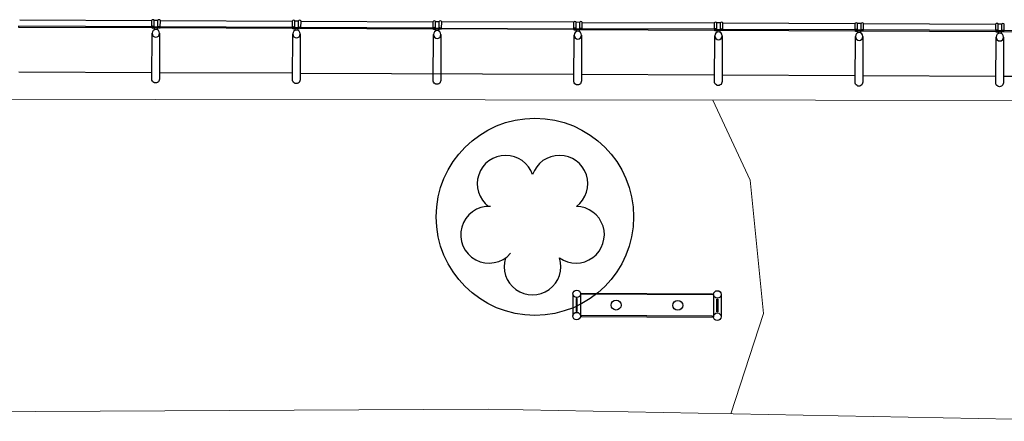
# Model space of a CAD drawing. Units: metres. Extents: x 0 to 677836, y -6 to 7185860.
# Drawn here: x 675112 to 675122, y 7185708 to 7185712 of the extents above; entities that cross this region are included whole.
import ezdxf

# ---------------------------------------------------------------- set-up
doc = ezdxf.new("R2010")
doc.units = ezdxf.units.M
for name, color, linetype in [('ESTR-METALICA', 3, 'Continuous'), ('L-REM-VEG', 2, 'Continuous'), ('SUBSOLO-DUTOS AP', 2, 'Continuous'), ('SUBSOLO-VIDRO', 1, 'Continuous')]:
    doc.layers.add(name, color=color, linetype=linetype)
for name, color, linetype, lineweight in [('L-CALCADA', 44, 'Continuous', 0), ('L-VEG', 7, 'Continuous', 0), ('L-VIA_ PAVIMENTADA', 210, 'Continuous', 0)]:
    doc.layers.add(name, color=color, linetype=linetype, lineweight=lineweight)

# ---------------------------------------------------------------- blocks, each defined once
blk = doc.blocks.new('ARVORE')
at = {"color": 0, "linetype": 'Continuous', "lineweight": 30}
for centre, start, end in [((-0.278, 0.3508), 18.74976, 233.1301), ((0.267, 0.3508), 306.8699, 161.25024), ((-0.4455, -0.1667), 87.01336, 319.18492), ((0.4345, -0.1667), 234.92625, 89.00365), ((-0.0055, -0.4867), 162.8241, 17.1759)]:
    blk.add_arc(centre, 0.2875, start, end, dxfattribs=at)
blk = doc.blocks.new('PILARES')
at = {"layer": 'ESTR-METALICA', "color": 2}
for p, q in [((-3.8, 0), (-3.8, 22.61)), ((3.8, 0), (3.8, 22.61)), ((138.7, 0), (138.7, 22.61)), ((146.3, 0), (146.3, 22.61))]:
    blk.add_line(p, q, dxfattribs=at)
at = {"layer": 'ESTR-METALICA', "color": 3}
for centre in [(0, 22.61), (142.5, 22.61), (0, 0), (142.5, 0)]:
    blk.add_circle(centre, 3.8, dxfattribs=at)
at = {"layer": 'SUBSOLO-DUTOS AP'}
for centre in [(40, 11.3), (102.5, 11.3)]:
    blk.add_circle(centre, 5, dxfattribs=at)
at = {"layer": 'SUBSOLO-VIDRO'}
for points in [[(4.8, 22.11), (137.7, 22.11), (137.7, 23.11), (4.8, 23.11)], [(0, 17.81), (0.5, 17.81), (0.5, 4.8), (-0.5, 4.8), (-0.5, 17.81)], [(142.5, 17.81), (142, 17.81), (142, 4.8), (143, 4.8), (143, 17.81)], [(4.8, 0.5), (137.7, 0.5), (137.7, -0.5), (4.8, -0.5)]]:
    blk.add_lwpolyline(points, close=True, dxfattribs=at)
blk = doc.blocks.new('est45')
for p, q in [((6.461, 6.1015), (7.7964, 6.1007)), ((7.8574, 6.1007), (7.825, 6.1007)), ((7.886, 6.1007), (9.2214, 6.0999)), ((9.2824, 6.0998), (9.25, 6.0999)), ((9.311, 6.0998), (10.6464, 6.099)), ((10.7074, 6.099), (10.675, 6.099)), ((12.0714, 6.0982), (10.736, 6.099)), ((12.1324, 6.0981), (12.1, 6.0981)), ((12.161, 6.0981), (13.4964, 6.0973)), ((13.5574, 6.0973), (13.525, 6.0973)), ((13.586, 6.0972), (14.9214, 6.0964)), ((14.9824, 6.0964), (14.95, 6.0964)), ((15.011, 6.0964), (16.3464, 6.0956)), ((16.4074, 6.0955), (16.375, 6.0956)), ((7.8029, 5.5707), (6.4541, 5.5716)), ((9.2279, 5.5699), (7.8791, 5.5707)), ((12.0779, 5.5682), (9.3041, 5.5698)), ((13.5029, 5.5673), (12.1541, 5.5681)), ((14.9279, 5.5664), (13.5791, 5.5673)), ((16.3529, 5.5656), (15.0041, 5.5664)), ((17.7779, 5.5647), (16.4291, 5.5655))]:
    blk.add_line(p, q)
for points in [[(7.825, 6.0366), (7.825, 6.1007, 0.534943), (7.7964, 6.1007), (7.7963, 6.0366)], [(7.886, 6.0365), (7.886, 6.1007, 0.534943), (7.8574, 6.1007), (7.8573, 6.0366)], [(9.25, 6.0357), (9.25, 6.0999, 0.534943), (9.2214, 6.0999), (9.2213, 6.0357)], [(9.311, 6.0357), (9.311, 6.0998, 0.534943), (9.2824, 6.0998), (9.2823, 6.0357)], [(10.675, 6.0349), (10.675, 6.099, 0.534943), (10.6464, 6.099), (10.6463, 6.0349)], [(10.736, 6.0348), (10.736, 6.099, 0.534943), (10.7074, 6.099), (10.7073, 6.0348)], [(12.1, 6.034), (12.1, 6.0981, 0.534943), (12.0714, 6.0982), (12.0713, 6.034)], [(12.161, 6.034), (12.161, 6.0981, 0.534943), (12.1324, 6.0981), (12.1323, 6.034)], [(13.525, 6.0331), (13.525, 6.0973, 0.534943), (13.4964, 6.0973), (13.4963, 6.0332)], [(13.586, 6.0331), (13.586, 6.0972, 0.534943), (13.5574, 6.0973), (13.5573, 6.0331)], [(14.95, 6.0323), (14.95, 6.0964, 0.534943), (14.9214, 6.0964), (14.9213, 6.0323)], [(15.011, 6.0322), (15.011, 6.0964, 0.534943), (14.9824, 6.0964), (14.9823, 6.0323)], [(16.375, 6.0314), (16.375, 6.0956, 0.534943), (16.3464, 6.0956), (16.3463, 6.0314)], [(16.436, 6.0314), (16.436, 6.0955, 0.534943), (16.4074, 6.0955), (16.4073, 6.0314)], [(7.8791, 5.9703), (7.8788, 5.5062, -1.048553), (7.8028, 5.5063), (7.8031, 5.9703)], [(9.3041, 5.9694), (9.3038, 5.5053, -1.048553), (9.2278, 5.5054), (9.2281, 5.9694)], [(10.7291, 5.9685), (10.7288, 5.5045, -1.048553), (10.6528, 5.5045), (10.6531, 5.9686)], [(12.1541, 5.9677), (12.1538, 5.5036, -1.048553), (12.0778, 5.5037), (12.0781, 5.9677)], [(13.5791, 5.9668), (13.5788, 5.5028, -1.048553), (13.5028, 5.5028), (13.5031, 5.9669)], [(15.0041, 5.966), (15.0038, 5.5019, -1.048553), (14.9278, 5.502), (14.9281, 5.966)], [(16.4291, 5.9651), (16.4288, 5.501, -1.048553), (16.3528, 5.5011), (16.3531, 5.9652)]]:
    blk.add_lwpolyline(points, format="xyb")
for points in [[(7.8073, 6.0362), (6.45, 6.037), (6.45, 6.0287), (7.8073, 6.0278)], [(9.2323, 6.0353), (7.875, 6.0361), (7.875, 6.0278), (9.2323, 6.027)], [(10.6573, 6.0345), (9.3, 6.0353), (9.3, 6.0269), (10.6573, 6.0261)], [(10.725, 6.0344), (12.0823, 6.0336), (12.0823, 6.0253), (10.725, 6.0261)], [(13.5073, 6.0327), (12.15, 6.0336), (12.15, 6.0252), (13.5073, 6.0244)], [(14.9323, 6.0319), (13.575, 6.0327), (13.575, 6.0244), (14.9323, 6.0235)], [(16.3573, 6.031), (15, 6.0318), (15, 6.0235), (16.3573, 6.0227)], [(17.7823, 6.0302), (16.425, 6.031), (16.425, 6.0226), (17.7823, 6.0218)]]:
    blk.add_lwpolyline(points)
for points in [[(7.8131, 6.0366), (7.825, 6.0366, 0.314486), (7.7963, 6.0366), (7.8081, 6.0366), (7.8081, 6.0276), (7.7963, 6.0276, 0.314485), (7.8249, 6.0276), (7.8131, 6.0276)], [(7.8286, 6.0281), (7.8536, 6.0281), (7.8536, 6.0079, 0.169181), (7.8286, 6.0079)], [(7.8691, 6.0366), (7.8573, 6.0366, -0.314486), (7.886, 6.0365), (7.8741, 6.0366), (7.8741, 6.0276), (7.8859, 6.0275, -0.314485), (7.8573, 6.0276), (7.8691, 6.0276)], [(9.2381, 6.0357), (9.25, 6.0357, 0.314486), (9.2213, 6.0357), (9.2331, 6.0357), (9.2331, 6.0267), (9.2213, 6.0267, 0.314485), (9.2499, 6.0267), (9.2381, 6.0267)], [(9.2536, 6.0272), (9.2786, 6.0272), (9.2786, 6.007, 0.169181), (9.2536, 6.0071)], [(9.2941, 6.0357), (9.2823, 6.0357, -0.314486), (9.311, 6.0357), (9.2991, 6.0357), (9.2991, 6.0267), (9.3109, 6.0267, -0.314485), (9.2823, 6.0267), (9.2941, 6.0267)], [(10.6631, 6.0349), (10.675, 6.0349, 0.314486), (10.6463, 6.0349), (10.6581, 6.0349), (10.6581, 6.0259), (10.6463, 6.0259, 0.314485), (10.6749, 6.0259), (10.6631, 6.0259)], [(10.6786, 6.0264), (10.7036, 6.0263), (10.7036, 6.0062, 0.169181), (10.6786, 6.0062)], [(10.7191, 6.0348), (10.7073, 6.0348, -0.314486), (10.736, 6.0348), (10.7241, 6.0348), (10.7241, 6.0258), (10.7359, 6.0258, -0.314485), (10.7073, 6.0258), (10.7191, 6.0258)], [(12.0881, 6.034), (12.1, 6.034, 0.314486), (12.0713, 6.034), (12.0831, 6.034), (12.0831, 6.025), (12.0713, 6.025, 0.314485), (12.0999, 6.025), (12.0881, 6.025)], [(12.1036, 6.0255), (12.1286, 6.0255), (12.1286, 6.0053, 0.169181), (12.1036, 6.0053)], [(12.1441, 6.034), (12.1323, 6.034, -0.314486), (12.161, 6.034), (12.1491, 6.034), (12.1491, 6.025), (12.1609, 6.025, -0.314485), (12.1323, 6.025), (12.1441, 6.025)], [(13.5131, 6.0332), (13.525, 6.0331, 0.314486), (13.4963, 6.0332), (13.5081, 6.0332), (13.5081, 6.0242), (13.4963, 6.0242, 0.314485), (13.5249, 6.0241), (13.5131, 6.0242)], [(13.5286, 6.0246), (13.5536, 6.0246), (13.5536, 6.0045, 0.169181), (13.5286, 6.0045)], [(13.5691, 6.0331), (13.5573, 6.0331, -0.314486), (13.586, 6.0331), (13.5741, 6.0331), (13.5741, 6.0241), (13.5859, 6.0241, -0.314485), (13.5573, 6.0241), (13.5691, 6.0241)], [(14.9381, 6.0323), (14.95, 6.0323, 0.314486), (14.9213, 6.0323), (14.9331, 6.0323), (14.9331, 6.0233), (14.9213, 6.0233, 0.314485), (14.9499, 6.0233), (14.9381, 6.0233)], [(14.9536, 6.0238), (14.9786, 6.0238), (14.9786, 6.0036, 0.169181), (14.9536, 6.0036)], [(14.9941, 6.0323), (14.9823, 6.0323, -0.314486), (15.011, 6.0322), (14.9991, 6.0323), (14.9991, 6.0233), (15.0109, 6.0232, -0.314485), (14.9823, 6.0233), (14.9941, 6.0233)], [(16.3631, 6.0314), (16.375, 6.0314, 0.314486), (16.3463, 6.0314), (16.3581, 6.0314), (16.3581, 6.0224), (16.3463, 6.0224, 0.314485), (16.3749, 6.0224), (16.3631, 6.0224)], [(16.3786, 6.0229), (16.4036, 6.0229), (16.4036, 6.0027, 0.169181), (16.3786, 6.0028)], [(16.4191, 6.0314), (16.4073, 6.0314, -0.314486), (16.436, 6.0314), (16.4241, 6.0314), (16.4241, 6.0224), (16.4359, 6.0224, -0.314485), (16.4073, 6.0224), (16.4191, 6.0224)]]:
    blk.add_lwpolyline(points, format="xyb", close=True)
for points in [[(7.8686, 6.0281), (7.8136, 6.0281), (7.8136, 6.0361), (7.8686, 6.0361)], [(9.2936, 6.0272), (9.2386, 6.0272), (9.2386, 6.0352), (9.2936, 6.0352)], [(10.7186, 6.0263), (10.6636, 6.0264), (10.6636, 6.0344), (10.7186, 6.0343)], [(12.1436, 6.0255), (12.0886, 6.0255), (12.0886, 6.0335), (12.1436, 6.0335)], [(13.5686, 6.0246), (13.5136, 6.0247), (13.5136, 6.0327), (13.5686, 6.0326)], [(14.9936, 6.0238), (14.9386, 6.0238), (14.9386, 6.0318), (14.9936, 6.0318)], [(16.4186, 6.0229), (16.3636, 6.0229), (16.3636, 6.0309), (16.4186, 6.0309)]]:
    blk.add_lwpolyline(points, close=True)
at = {"extrusion": (0, 0, -1)}
for centre in [(7.8411, 5.9703), (9.2661, 5.9694), (10.6911, 5.9686), (12.1161, 5.9677), (13.5411, 5.9668), (14.9661, 5.966), (16.3911, 5.9651)]:
    blk.add_ellipse(centre, major_axis=(0, -0.0398), ratio=0.953695, dxfattribs=at)
at = {"xscale": 0.01000000021693286, "yscale": 0.01000000021693286, "zscale": 0.01000000021693286, "rotation": 179.9654285357277}
blk.add_blockref('PILARES', (13.5395, 3.3447), dxfattribs=at)

msp = doc.modelspace()

# ---------------------------------------------------------------- linework, layer by layer
at = {"layer": 'L-CALCADA'}
msp.add_lwpolyline([(675119.3176, 7185707.9388), (675119.6483, 7185708.9554), (675119.5132, 7185710.308), (675119.1325, 7185711.121)], dxfattribs=at)
at = {"layer": 'L-REM-VEG', "color": 1}
msp.add_circle((675117.3318, 7185709.9374), 1, dxfattribs=at)
at = {"layer": 'L-VIA_ PAVIMENTADA'}
msp.add_lwpolyline([(675123.5168, 7185711.1168), (675100.103, 7185711.1394), (675079.0618, 7185711.3783), (675065.0416, 7185711.3886), (675058.5321, 7185711.3039), (675057.7423, 7185711.1695), (675056.3275, 7185710.388), (675054.948, 7185708.951), (675054.76, 7185708.6013), (675054.737, 7185708.3062), (675054.8226, 7185708.0958), (675055.0451, 7185707.9551), (675075.5584, 7185708.0529), (675098.5064, 7185707.8936), (675116.8575, 7185707.9859), (675123.2412, 7185707.8636)], dxfattribs=at)

# ---------------------------------------------------------------- block references
at = {"rotation": 359.7786214922291}
msp.add_blockref('est45', (675105.6275, 7185705.858), dxfattribs=at)
msp.add_blockref('est45', (675105.6275, 7185705.858), dxfattribs=at)
msp.add_blockref('est45', (675105.6275, 7185705.858), dxfattribs=at)
at = {"layer": 'L-VEG'}
msp.add_blockref('ARVORE', (675117.313, 7185709.9219), dxfattribs=at)

doc.saveas('drawing.dxf')
